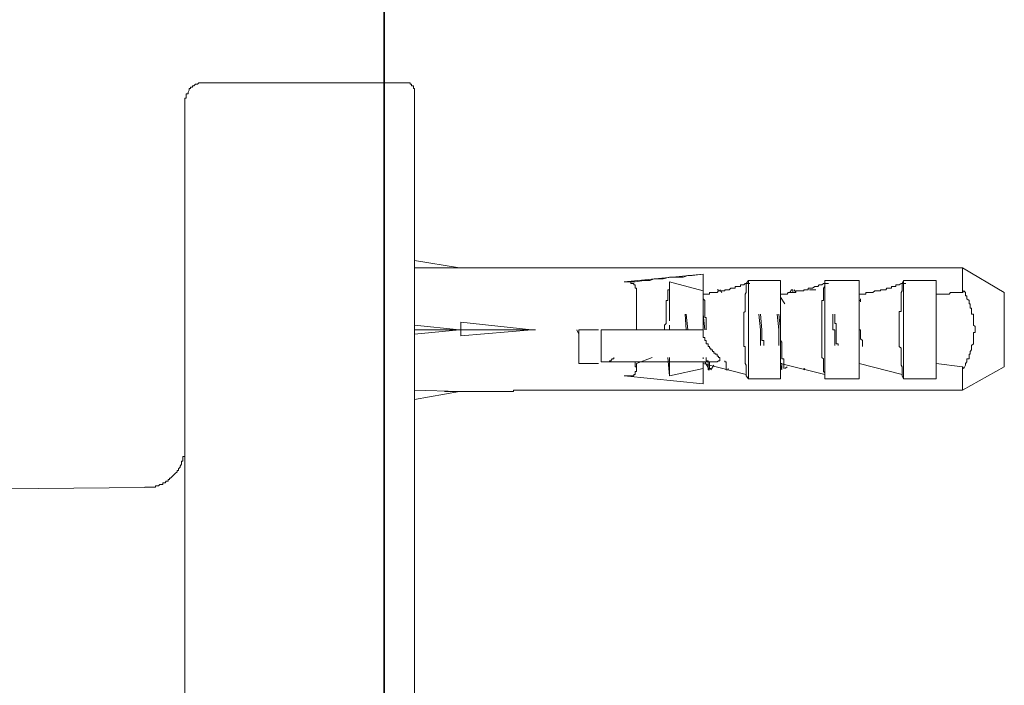
# Model space of a CAD drawing. Units: inches. Extents: x -317 to 1860, y -572 to 1030.
# Drawn here: x 1217 to 1271, y 617 to 653 of the extents above; entities that cross this region are included whole.
import ezdxf

# ---------------------------------------------------------------- set-up
doc = ezdxf.new("R2010")
doc.units = ezdxf.units.IN
doc.header["$MEASUREMENT"] = 0
doc.layers.add('图层 1', color=7, linetype='Continuous')

msp = doc.modelspace()

# ---------------------------------------------------------------- linework, layer by layer
at = {"layer": '图层 1', "color": 7, "lineweight": 35}
msp.add_lwpolyline([(1237.042, -390.562), (1237.042, 868.397)], dxfattribs=at)
at = {"layer": '图层 1', "color": 7, "lineweight": 9}
for points in [[(1227.384, 649.567), (1227.276, 649.567), (1227.204, 649.567), (1227.131, 649.567), (1227.041, 649.567), (1226.969, 649.486), (1226.861, 649.486), (1226.788, 649.404), (1226.716, 649.404), (1226.716, 649.332), (1226.608, 649.332), (1226.608, 649.251), (1226.536, 649.251), (1226.536, 649.161), (1226.482, 649.061), (1226.482, 648.971), (1226.373, 648.971), (1226.373, 648.908), (1226.373, 648.818), (1226.373, 648.736), (1226.301, 648.736), (1226.301, 648.655), (1226.301, 648.565), (1226.301, 648.493)], [(1238.143, 649.567), (1227.384, 649.567)], [(1238.685, 649.061), (1238.685, 649.161), (1238.685, 649.251), (1238.631, 649.251), (1238.631, 649.332), (1238.631, 649.404), (1238.522, 649.404), (1238.522, 649.486), (1238.45, 649.486), (1238.45, 649.567), (1238.378, 649.567), (1238.27, 649.567), (1238.216, 649.567), (1238.143, 649.567)], [(1238.685, 616.333), (1238.685, 617.073), (1238.685, 618.58), (1238.685, 620.069), (1238.685, 620.837), (1238.685, 621.559), (1238.685, 622.317), (1238.685, 623.075), (1238.685, 623.824), (1238.685, 624.483), (1238.685, 625.241), (1238.685, 625.991), (1238.685, 626.749), (1238.685, 627.065), (1238.685, 627.399), (1238.685, 627.823), (1238.685, 628.166), (1238.685, 628.491), (1238.685, 628.825), (1238.685, 629.24), (1238.685, 629.583), (1238.685, 629.899), (1238.685, 630.242), (1238.685, 630.558), (1238.685, 630.919), (1238.685, 631.235), (1238.685, 631.569), (1238.685, 631.993), (1238.685, 632.318), (1238.685, 632.652), (1238.685, 632.905), (1238.685, 633.248), (1238.685, 633.582), (1238.685, 633.906), (1238.685, 634.231), (1238.685, 634.556), (1238.685, 634.917), (1238.685, 635.251), (1238.685, 635.486), (1238.685, 635.829), (1238.685, 636.154), (1238.685, 636.416), (1238.685, 636.723), (1238.685, 637.075), (1238.685, 637.318), (1238.685, 637.643), (1238.685, 637.905), (1238.685, 638.239), (1238.685, 638.483), (1238.685, 638.726), (1238.685, 639.069), (1238.685, 639.322), (1238.685, 639.575), (1238.685, 639.909), (1238.685, 640.153), (1238.685, 640.396), (1238.685, 640.658), (1238.685, 640.911), (1238.685, 641.145), (1238.685, 641.407), (1238.685, 641.651), (1238.685, 641.904), (1238.685, 642.138), (1238.685, 642.4), (1238.685, 642.572), (1238.685, 642.815), (1238.685, 643.086), (1238.685, 643.321), (1238.685, 643.483), (1238.685, 643.745), (1238.685, 643.907), (1238.685, 644.16), (1238.685, 644.323), (1238.685, 644.476), (1238.685, 644.738), (1238.685, 644.891), (1238.685, 645.081), (1238.685, 645.334), (1238.685, 645.478), (1238.685, 645.659), (1238.685, 645.83), (1238.685, 645.983), (1238.685, 646.137), (1238.685, 646.308), (1238.685, 646.408), (1238.685, 646.561), (1238.685, 646.724), (1238.685, 646.904), (1238.685, 647.003), (1238.685, 647.157), (1238.685, 647.238), (1238.685, 647.401), (1238.685, 647.491), (1238.685, 647.653), (1238.685, 647.725), (1238.685, 647.897), (1238.685, 647.996), (1238.685, 648.078), (1238.685, 648.168), (1238.685, 648.231), (1238.685, 648.321), (1238.685, 648.402), (1238.685, 648.493), (1238.685, 648.565), (1238.685, 648.655), (1238.685, 648.736), (1238.685, 648.818), (1238.685, 648.908), (1238.685, 648.971), (1238.685, 649.061)], [(1226.301, 648.493), (1226.301, 648.402), (1226.301, 648.321), (1226.301, 648.231), (1226.301, 648.168), (1226.301, 648.078), (1226.301, 647.996), (1226.301, 647.897), (1226.301, 647.807), (1226.301, 647.653), (1226.301, 647.572), (1226.301, 647.491), (1226.301, 647.401), (1226.301, 647.31), (1226.301, 647.238), (1226.301, 647.067), (1226.301, 647.003), (1226.301, 646.904), (1226.301, 646.724), (1226.301, 646.642), (1226.301, 646.489), (1226.301, 646.408), (1226.301, 646.245), (1226.301, 646.056), (1226.301, 645.902), (1226.301, 645.83), (1226.301, 645.659), (1226.301, 645.478), (1226.301, 645.334), (1226.301, 645.144), (1226.301, 644.991), (1226.301, 644.819), (1226.301, 644.648), (1226.301, 644.404), (1226.301, 644.223), (1226.301, 644.07), (1226.301, 643.907), (1226.301, 643.655), (1226.301, 643.483), (1226.301, 643.239), (1226.301, 643.086), (1226.301, 642.815), (1226.301, 642.644), (1226.301, 642.4), (1226.301, 642.138), (1226.301, 641.904), (1226.301, 641.741), (1226.301, 641.479), (1226.301, 641.227), (1226.301, 640.974), (1226.301, 640.739), (1226.301, 640.477), (1226.301, 640.225), (1226.301, 639.981), (1226.301, 639.737), (1226.301, 639.494), (1226.301, 639.232), (1226.301, 638.898), (1226.301, 638.663), (1226.301, 638.392), (1226.301, 638.158), (1226.301, 637.815), (1226.301, 637.58), (1226.301, 637.228), (1226.301, 636.993), (1226.301, 636.723), (1226.301, 636.416), (1226.301, 636.082), (1226.301, 635.829), (1226.301, 635.486), (1226.301, 635.251), (1226.301, 634.917), (1226.301, 634.556), (1226.301, 634.231), (1226.301, 633.988), (1226.301, 633.645), (1226.301, 633.32), (1226.301, 632.986), (1226.301, 632.652), (1226.301, 632.408), (1226.301, 632.083), (1226.301, 631.74), (1226.301, 631.415), (1226.301, 631.072), (1226.301, 630.747), (1226.301, 630.404), (1226.301, 630.07), (1226.301, 629.646), (1226.301, 629.321), (1226.301, 628.996), (1226.301, 628.653), (1226.301, 628.337), (1226.301, 627.985), (1226.301, 627.66), (1226.301, 627.236), (1226.301, 626.92), (1226.301, 626.559), (1226.301, 625.837), (1226.301, 625.151), (1226.301, 624.393), (1226.301, 623.653), (1226.301, 622.994), (1226.301, 622.245), (1226.301, 621.496), (1226.301, 620.746), (1226.301, 620.069), (1226.301, 618.58), (1226.301, 617.073), (1226.301, 616.414)], [(1238.685, 639.981), (1241.122, 639.575)], [(1241.122, 639.575), (1238.685, 639.575)], [(1243.938, 639.575), (1240.31, 639.575)], [(1244.371, 639.575), (1244.263, 639.575), (1244.209, 639.575), (1244.119, 639.575), (1244.028, 639.575), (1243.938, 639.575)], [(1243.938, 639.575), (1244.028, 639.575), (1244.119, 639.575), (1244.209, 639.575), (1244.263, 639.575), (1244.371, 639.575)], [(1268.255, 639.575), (1244.371, 639.575)], [(1250.004, 638.826), (1250.599, 638.826), (1251.087, 638.898), (1251.376, 638.898), (1251.61, 638.979), (1251.863, 638.979), (1252.098, 638.979), (1252.441, 639.069), (1252.693, 639.069), (1252.946, 639.069), (1253.181, 639.069), (1253.434, 639.16), (1253.668, 639.16), (1254.264, 639.232)], [(1254.264, 639.232), (1250.004, 638.826)], [(1254.264, 638.158), (1254.264, 638.239), (1254.264, 638.329), (1254.264, 638.392), (1254.264, 638.483), (1254.264, 638.573), (1254.264, 638.663), (1254.264, 638.726), (1254.264, 638.826), (1254.264, 638.898), (1254.264, 638.979), (1254.264, 639.069), (1254.264, 639.16), (1254.264, 639.232)], [(1268.255, 638.239), (1268.255, 639.575)], [(1270.511, 638.239), (1268.255, 639.575)], [(1250.672, 636.226), (1250.672, 636.316), (1250.672, 636.479), (1250.672, 636.569), (1250.672, 636.65), (1250.672, 636.723), (1250.672, 636.831), (1250.672, 636.903), (1250.672, 636.993), (1250.672, 637.075), (1250.672, 637.165), (1250.672, 637.228), (1250.672, 637.318), (1250.672, 637.409), (1250.672, 637.499), (1250.672, 637.58), (1250.672, 637.643), (1250.672, 637.752), (1250.672, 637.815), (1250.672, 637.905), (1250.672, 638.004), (1250.672, 638.077), (1250.672, 638.158), (1250.672, 638.239), (1250.672, 638.329), (1250.672, 638.392), (1250.672, 638.483), (1250.599, 638.483), (1250.599, 638.573), (1250.599, 638.663), (1250.527, 638.663), (1250.527, 638.726), (1250.437, 638.726), (1250.365, 638.726), (1250.365, 638.826), (1250.293, 638.826), (1250.184, 638.826), (1250.112, 638.826), (1250.004, 638.826)], [(1252.441, 638.826), (1252.441, 638.726), (1252.441, 638.663), (1252.441, 638.573), (1252.441, 638.483), (1252.441, 638.392), (1252.35, 638.392), (1252.35, 638.329), (1252.35, 638.239), (1252.35, 638.158), (1252.35, 638.077), (1252.35, 638.004), (1252.35, 637.905), (1252.35, 637.815), (1252.26, 637.815), (1252.26, 637.752), (1252.26, 637.643), (1252.26, 637.58), (1252.26, 637.499), (1252.26, 637.409), (1252.26, 637.318), (1252.26, 637.228), (1252.26, 637.165), (1252.26, 637.075), (1252.26, 636.993), (1252.26, 636.903), (1252.26, 636.831), (1252.26, 636.723), (1252.26, 636.65), (1252.26, 636.569), (1252.17, 636.479), (1252.17, 636.416), (1252.17, 636.316), (1252.17, 636.226)], [(1254.264, 638.329), (1252.441, 638.826)], [(1252.441, 638.826), (1252.441, 636.723)], [(1254.264, 638.158), (1254.354, 638.158), (1254.427, 638.158), (1254.535, 638.158), (1254.607, 638.158), (1254.607, 638.239), (1254.679, 638.239), (1254.77, 638.239), (1254.842, 638.239), (1254.914, 638.239), (1255.022, 638.239), (1255.094, 638.329), (1255.167, 638.329), (1255.275, 638.329), (1255.329, 638.329), (1255.437, 638.329), (1255.437, 638.392), (1255.51, 638.392), (1255.618, 638.392), (1255.672, 638.392), (1255.762, 638.483), (1255.853, 638.483), (1255.925, 638.483), (1255.997, 638.483), (1255.997, 638.573), (1256.105, 638.573), (1256.178, 638.573), (1256.268, 638.573), (1256.268, 638.663), (1256.34, 638.663), (1256.448, 638.663), (1256.521, 638.726), (1256.575, 638.726)], [(1256.575, 638.726), (1256.575, 638.573), (1256.575, 638.483), (1256.575, 638.392), (1256.575, 638.329), (1256.575, 638.239), (1256.521, 638.158), (1256.521, 638.077), (1256.521, 638.004), (1256.521, 637.905), (1256.521, 637.815), (1256.521, 637.752), (1256.521, 637.643), (1256.521, 637.58), (1256.521, 637.499), (1256.521, 637.409), (1256.521, 637.318), (1256.521, 637.228), (1256.448, 637.165), (1256.448, 637.075), (1256.448, 636.993), (1256.448, 636.903), (1256.448, 636.831), (1256.448, 636.723), (1256.448, 636.65), (1256.448, 636.569), (1256.448, 636.479), (1256.448, 636.416), (1256.448, 636.316), (1256.448, 636.226), (1256.448, 636.154), (1256.448, 636.082), (1256.448, 636.001), (1256.448, 635.91), (1256.448, 635.829), (1256.448, 635.748), (1256.448, 635.667), (1256.448, 635.567), (1256.448, 635.486), (1256.448, 635.396), (1256.448, 635.333), (1256.521, 635.333), (1256.521, 635.251), (1256.521, 635.152), (1256.521, 635.071), (1256.521, 634.981), (1256.521, 634.917), (1256.521, 634.809), (1256.521, 634.746), (1256.521, 634.665), (1256.521, 634.556), (1256.521, 634.502), (1256.521, 634.412), (1256.575, 634.322), (1256.575, 634.231), (1256.575, 634.15), (1256.575, 634.069), (1256.575, 633.988), (1256.575, 633.906), (1256.575, 633.753)], [(1256.575, 638.726), (1256.701, 638.898)], [(1256.575, 638.726), (1256.773, 638.726)], [(1258.434, 638.898), (1256.701, 638.898)], [(1256.701, 638.898), (1256.701, 633.582)], [(1258.434, 638.158), (1258.434, 638.898)], [(1258.434, 638.158), (1258.506, 638.158), (1258.615, 638.158), (1258.669, 638.158), (1258.795, 638.158), (1258.849, 638.239), (1258.94, 638.239), (1259.03, 638.239), (1259.102, 638.239), (1259.174, 638.239), (1259.265, 638.239), (1259.265, 638.329), (1259.337, 638.329), (1259.409, 638.329), (1259.517, 638.329), (1259.589, 638.329), (1259.698, 638.329), (1259.698, 638.392), (1259.752, 638.392), (1259.824, 638.392), (1259.932, 638.392), (1259.932, 638.483), (1260.005, 638.483), (1260.113, 638.483), (1260.167, 638.483), (1260.294, 638.573), (1260.348, 638.573), (1260.456, 638.573), (1260.528, 638.663), (1260.6, 638.663), (1260.673, 638.663), (1260.763, 638.726), (1260.835, 638.726)], [(1260.835, 638.726), (1260.835, 638.573), (1260.763, 638.483), (1260.763, 638.392), (1260.763, 638.329), (1260.763, 638.239), (1260.763, 638.158), (1260.763, 638.077), (1260.763, 638.004), (1260.763, 637.905), (1260.763, 637.815), (1260.673, 637.815), (1260.673, 637.752), (1260.673, 637.643), (1260.673, 637.58), (1260.673, 637.499), (1260.673, 637.409), (1260.673, 637.318), (1260.673, 637.228), (1260.673, 637.165), (1260.673, 637.075), (1260.673, 636.993), (1260.673, 636.903), (1260.673, 636.831), (1260.673, 636.723), (1260.673, 636.65), (1260.673, 636.569), (1260.673, 636.479), (1260.673, 636.416), (1260.673, 636.316), (1260.673, 636.226), (1260.673, 636.154), (1260.673, 636.082), (1260.673, 636.001), (1260.673, 635.91), (1260.673, 635.829), (1260.673, 635.748), (1260.673, 635.667), (1260.673, 635.567), (1260.673, 635.486), (1260.673, 635.396), (1260.673, 635.333), (1260.673, 635.251), (1260.673, 635.152), (1260.673, 635.071), (1260.673, 634.981), (1260.673, 634.917), (1260.673, 634.809), (1260.673, 634.746), (1260.763, 634.665), (1260.763, 634.556), (1260.763, 634.502), (1260.763, 634.412), (1260.763, 634.322), (1260.763, 634.231), (1260.763, 634.15), (1260.763, 634.069), (1260.763, 633.988), (1260.835, 633.906), (1260.835, 633.753)], [(1262.676, 638.898), (1260.835, 638.898)], [(1260.835, 638.726), (1260.835, 638.898)], [(1260.835, 638.898), (1260.835, 633.582)], [(1260.835, 638.726), (1261.016, 638.726)], [(1262.676, 638.158), (1262.676, 638.898)], [(1262.676, 638.158), (1262.749, 638.158), (1262.857, 638.158), (1262.929, 638.158), (1263.037, 638.158), (1263.037, 638.239), (1263.11, 638.239), (1263.164, 638.239), (1263.272, 638.239), (1263.344, 638.239), (1263.417, 638.239), (1263.525, 638.329), (1263.579, 638.329), (1263.651, 638.329), (1263.76, 638.329), (1263.832, 638.329), (1263.832, 638.392), (1263.94, 638.392), (1264.012, 638.392), (1264.121, 638.392), (1264.175, 638.483), (1264.247, 638.483), (1264.355, 638.483), (1264.427, 638.483), (1264.427, 638.573), (1264.5, 638.573), (1264.608, 638.573), (1264.662, 638.573), (1264.662, 638.663), (1264.77, 638.663), (1264.843, 638.663), (1264.951, 638.726), (1265.005, 638.726)], [(1265.005, 638.726), (1265.005, 638.573), (1265.005, 638.483), (1265.005, 638.392), (1265.005, 638.329), (1264.951, 638.239), (1264.951, 638.158), (1264.951, 638.077), (1264.951, 638.004), (1264.951, 637.905), (1264.951, 637.815), (1264.951, 637.752), (1264.951, 637.643), (1264.951, 637.58), (1264.951, 637.499), (1264.951, 637.409), (1264.951, 637.318), (1264.951, 637.228), (1264.843, 637.228), (1264.843, 637.165), (1264.843, 637.075), (1264.843, 636.993), (1264.843, 636.903), (1264.843, 636.831), (1264.843, 636.723), (1264.843, 636.65), (1264.843, 636.569), (1264.843, 636.479), (1264.843, 636.416), (1264.843, 636.316), (1264.843, 636.226), (1264.843, 636.154), (1264.843, 636.082), (1264.843, 636.001), (1264.843, 635.91), (1264.843, 635.829), (1264.843, 635.748), (1264.843, 635.667), (1264.843, 635.567), (1264.843, 635.486), (1264.843, 635.396), (1264.843, 635.333), (1264.951, 635.251), (1264.951, 635.152), (1264.951, 635.071), (1264.951, 634.981), (1264.951, 634.917), (1264.951, 634.809), (1264.951, 634.746), (1264.951, 634.665), (1264.951, 634.556), (1264.951, 634.502), (1264.951, 634.412), (1264.951, 634.322), (1265.005, 634.231), (1265.005, 634.15), (1265.005, 634.069), (1265.005, 633.988), (1265.005, 633.906), (1265.005, 633.753)], [(1265.005, 638.726), (1265.077, 638.898)], [(1265.005, 638.726), (1265.204, 638.726)], [(1266.828, 638.898), (1265.077, 638.898)], [(1265.077, 638.898), (1265.077, 633.582)], [(1266.828, 638.158), (1266.828, 638.898)], [(1254.427, 636.226), (1254.427, 636.316), (1254.427, 636.416), (1254.427, 636.479), (1254.427, 636.569), (1254.427, 636.65), (1254.427, 636.723), (1254.427, 636.831), (1254.427, 636.903), (1254.354, 636.903), (1254.354, 636.993), (1254.354, 637.075), (1254.354, 637.165), (1254.354, 637.228), (1254.354, 637.318), (1254.354, 637.409), (1254.354, 637.499), (1254.354, 637.58), (1254.354, 637.643), (1254.354, 637.752), (1254.354, 637.815), (1254.264, 637.905), (1254.264, 638.004), (1254.264, 638.077), (1254.264, 638.158), (1254.264, 638.239)], [(1254.264, 636.226), (1254.264, 636.416), (1254.264, 636.479), (1254.264, 636.569), (1254.264, 636.65), (1254.264, 636.723), (1254.264, 636.831), (1254.264, 636.903), (1254.264, 636.993), (1254.264, 637.075), (1254.264, 637.165), (1254.264, 637.228), (1254.264, 637.318), (1254.264, 637.409), (1254.264, 637.499), (1254.264, 637.58), (1254.264, 637.643), (1254.264, 637.752), (1254.264, 637.815), (1254.264, 637.905), (1254.264, 638.004), (1254.264, 638.158)], [(1254.354, 638.158), (1254.535, 638.158)], [(1255.022, 638.392), (1255.094, 638.392)], [(1255.275, 638.239), (1255.167, 638.392)], [(1258.434, 634.412), (1258.434, 634.502), (1258.434, 634.556), (1258.434, 634.665), (1258.434, 634.746), (1258.434, 634.809), (1258.434, 634.917), (1258.434, 634.981), (1258.434, 635.071), (1258.434, 635.152), (1258.434, 635.251), (1258.434, 635.333), (1258.434, 635.396), (1258.434, 635.486), (1258.434, 635.567), (1258.434, 635.667), (1258.434, 635.748), (1258.434, 635.829), (1258.434, 635.91), (1258.434, 636.001), (1258.434, 636.154), (1258.434, 636.226), (1258.434, 636.416), (1258.434, 636.479), (1258.434, 636.569), (1258.434, 636.65), (1258.434, 636.723), (1258.434, 636.831), (1258.434, 636.903), (1258.434, 636.993), (1258.434, 637.075), (1258.434, 637.165), (1258.434, 637.228), (1258.434, 637.318), (1258.434, 637.409), (1258.434, 637.499), (1258.434, 637.58), (1258.434, 637.643), (1258.434, 637.752), (1258.434, 637.815), (1258.434, 637.905), (1258.434, 638.004), (1258.434, 638.158)], [(1259.03, 638.392), (1258.94, 638.239)], [(1259.03, 638.392), (1259.102, 638.392), (1259.102, 638.329), (1259.102, 638.239)], [(1259.265, 638.239), (1259.174, 638.392)], [(1260.005, 638.392), (1260.113, 638.392)], [(1260.167, 638.392), (1260.113, 638.392)], [(1260.167, 638.392), (1260.348, 638.392)], [(1262.676, 634.412), (1262.676, 634.502), (1262.676, 634.556), (1262.676, 634.665), (1262.676, 634.746), (1262.676, 634.809), (1262.676, 634.917), (1262.676, 634.981), (1262.676, 635.071), (1262.676, 635.152), (1262.676, 635.251), (1262.676, 635.333), (1262.676, 635.396), (1262.676, 635.486), (1262.676, 635.567), (1262.676, 635.667), (1262.676, 635.748), (1262.676, 635.829), (1262.676, 635.91), (1262.676, 636.001), (1262.676, 636.154), (1262.676, 636.226), (1262.676, 636.416), (1262.676, 636.479), (1262.676, 636.569), (1262.676, 636.65), (1262.676, 636.723), (1262.676, 636.831), (1262.676, 636.903), (1262.676, 636.993), (1262.676, 637.075), (1262.676, 637.165), (1262.676, 637.228), (1262.676, 637.318), (1262.676, 637.409), (1262.676, 637.499), (1262.676, 637.58), (1262.676, 637.643), (1262.676, 637.752), (1262.676, 637.815), (1262.676, 637.905), (1262.676, 638.004), (1262.676, 638.158)], [(1266.828, 638.158), (1266.937, 638.158), (1267.009, 638.158), (1267.099, 638.158), (1267.171, 638.158), (1267.28, 638.158), (1267.352, 638.158), (1267.424, 638.158), (1267.532, 638.158), (1267.605, 638.239), (1267.659, 638.239), (1267.767, 638.239), (1267.839, 638.239), (1267.948, 638.239), (1268.02, 638.239), (1268.074, 638.239), (1268.182, 638.239), (1268.255, 638.239)], [(1266.828, 634.412), (1266.828, 634.502), (1266.828, 634.556), (1266.828, 634.665), (1266.828, 634.746), (1266.828, 634.809), (1266.828, 634.917), (1266.828, 634.981), (1266.828, 635.071), (1266.828, 635.152), (1266.828, 635.251), (1266.828, 635.333), (1266.828, 635.396), (1266.828, 635.486), (1266.828, 635.567), (1266.828, 635.667), (1266.828, 635.748), (1266.828, 635.829), (1266.828, 635.91), (1266.828, 636.001), (1266.828, 636.154), (1266.828, 636.226), (1266.828, 636.416), (1266.828, 636.479), (1266.828, 636.569), (1266.828, 636.65), (1266.828, 636.723), (1266.828, 636.831), (1266.828, 636.903), (1266.828, 636.993), (1266.828, 637.075), (1266.828, 637.165), (1266.828, 637.228), (1266.828, 637.318), (1266.828, 637.409), (1266.828, 637.499), (1266.828, 637.58), (1266.828, 637.643), (1266.828, 637.752), (1266.828, 637.815), (1266.828, 637.905), (1266.828, 638.004), (1266.828, 638.158)], [(1268.255, 638.239), (1268.327, 638.329)], [(1268.327, 638.329), (1268.417, 638.239), (1268.417, 638.158), (1268.417, 638.077), (1268.489, 638.077), (1268.489, 638.004), (1268.489, 637.905), (1268.616, 637.815), (1268.616, 637.752), (1268.616, 637.643), (1268.67, 637.643), (1268.67, 637.58), (1268.67, 637.499), (1268.67, 637.409), (1268.742, 637.409), (1268.742, 637.318), (1268.742, 637.228), (1268.742, 637.165), (1268.742, 637.075), (1268.85, 637.075), (1268.85, 636.993), (1268.85, 636.903), (1268.85, 636.831), (1268.85, 636.723), (1268.85, 636.65), (1268.85, 636.569), (1268.85, 636.479), (1268.941, 636.416), (1268.941, 636.316), (1268.941, 636.226), (1268.941, 636.154), (1268.941, 636.082), (1268.85, 636.082), (1268.85, 636.001), (1268.85, 635.91), (1268.85, 635.829), (1268.85, 635.748), (1268.85, 635.667), (1268.85, 635.567), (1268.85, 635.486), (1268.742, 635.396), (1268.742, 635.333), (1268.742, 635.251), (1268.742, 635.152), (1268.67, 635.071), (1268.67, 634.981), (1268.67, 634.917), (1268.616, 634.917), (1268.616, 634.809), (1268.616, 634.746), (1268.616, 634.665), (1268.489, 634.665), (1268.489, 634.556), (1268.489, 634.502), (1268.417, 634.412), (1268.417, 634.322), (1268.327, 634.15)], [(1270.511, 634.231), (1270.511, 634.322), (1270.511, 634.412), (1270.511, 634.502), (1270.511, 634.556), (1270.511, 634.665), (1270.511, 634.746), (1270.511, 634.809), (1270.511, 634.917), (1270.511, 634.981), (1270.511, 635.071), (1270.511, 635.152), (1270.511, 635.251), (1270.511, 635.333), (1270.511, 635.396), (1270.511, 635.486), (1270.511, 635.567), (1270.511, 635.667), (1270.511, 635.748), (1270.511, 635.829), (1270.511, 635.91), (1270.511, 636.001), (1270.511, 636.082), (1270.511, 636.154), (1270.511, 636.226), (1270.511, 636.316), (1270.511, 636.416), (1270.511, 636.479), (1270.511, 636.569), (1270.511, 636.65), (1270.511, 636.723), (1270.511, 636.831), (1270.511, 636.903), (1270.511, 636.993), (1270.511, 637.075), (1270.511, 637.165), (1270.511, 637.228), (1270.511, 637.318), (1270.511, 637.409), (1270.511, 637.499), (1270.511, 637.58), (1270.511, 637.643), (1270.511, 637.752), (1270.511, 637.815), (1270.511, 637.905), (1270.511, 638.004), (1270.511, 638.077), (1270.511, 638.158), (1270.511, 638.239)], [(1258.669, 637.643), (1258.434, 638.004)], [(1253.289, 637.075), (1253.343, 636.226)], [(1253.434, 636.226), (1253.343, 637.075)], [(1254.264, 637.075), (1254.354, 636.226)], [(1257.261, 637.075), (1257.351, 636.226)], [(1257.423, 636.226), (1257.351, 637.075)], [(1258.254, 637.075), (1258.344, 636.226)], [(1258.434, 636.226), (1258.344, 637.075)], [(1261.25, 637.075), (1261.25, 636.993), (1261.25, 636.903), (1261.25, 636.831), (1261.25, 636.723), (1261.25, 636.65), (1261.25, 636.569), (1261.25, 636.479), (1261.25, 636.416), (1261.25, 636.316), (1261.25, 636.226), (1261.359, 636.226), (1261.359, 636.154), (1261.359, 636.082), (1261.359, 636.001), (1261.359, 635.91), (1261.359, 635.829), (1261.359, 635.748), (1261.359, 635.667), (1261.359, 635.567), (1261.359, 635.486), (1261.359, 635.396)], [(1261.539, 635.396), (1261.539, 635.486), (1261.431, 635.486), (1261.431, 635.567), (1261.431, 635.667), (1261.431, 635.748), (1261.431, 635.829), (1261.431, 635.91), (1261.431, 636.001), (1261.431, 636.082), (1261.431, 636.154), (1261.431, 636.226), (1261.431, 636.316), (1261.431, 636.416), (1261.431, 636.479), (1261.431, 636.569), (1261.359, 636.569), (1261.359, 636.65), (1261.359, 636.723), (1261.359, 636.831), (1261.359, 636.903), (1261.359, 636.993), (1261.359, 637.075)], [(1238.685, 636.479), (1241.122, 636.226)], [(1241.194, 636.65), (1245.021, 636.226)], [(1241.194, 636.226), (1241.194, 636.65)], [(1252.441, 636.226), (1252.441, 636.479)], [(1262.676, 636.226), (1262.676, 636.316), (1262.676, 636.416), (1262.676, 636.479), (1262.676, 636.569), (1262.676, 636.65), (1262.676, 636.723)], [(1241.122, 636.226), (1238.685, 636.001)], [(1241.194, 636.226), (1238.685, 636.226)], [(1241.122, 636.226), (1241.194, 636.226)], [(1241.194, 636.226), (1241.122, 636.226)], [(1245.021, 636.226), (1241.194, 636.226)], [(1245.021, 636.226), (1241.194, 635.91)], [(1241.194, 635.91), (1241.194, 636.226)], [(1245.021, 636.226), (1245.22, 636.226)], [(1245.021, 636.226), (1245.22, 636.226)], [(1247.549, 636.001), (1247.44, 636.226)], [(1247.549, 636.226), (1248.614, 636.226)], [(1247.549, 634.412), (1247.549, 634.502), (1247.549, 634.556), (1247.549, 634.665), (1247.549, 634.746), (1247.549, 634.809), (1247.549, 634.917), (1247.549, 634.981), (1247.549, 635.071), (1247.549, 635.152), (1247.549, 635.251), (1247.549, 635.333), (1247.549, 635.396), (1247.549, 635.486), (1247.549, 635.567), (1247.549, 635.667), (1247.549, 635.748), (1247.549, 635.829), (1247.549, 635.91), (1247.549, 636.001), (1247.549, 636.082), (1247.549, 636.154), (1247.549, 636.226)], [(1248.758, 636.226), (1248.758, 634.502)], [(1249.444, 636.226), (1249.354, 636.226), (1249.282, 636.226), (1249.209, 636.226), (1249.119, 636.226), (1249.029, 636.226), (1248.939, 636.226), (1248.848, 636.226), (1248.758, 636.226)], [(1249.444, 636.226), (1254.264, 636.226)], [(1255.167, 634.746), (1255.094, 634.746), (1255.094, 634.809), (1255.022, 634.809), (1255.022, 634.917), (1254.914, 634.917), (1254.914, 634.981), (1254.842, 634.981), (1254.842, 635.071), (1254.77, 635.071), (1254.77, 635.152), (1254.679, 635.152), (1254.679, 635.251), (1254.607, 635.251), (1254.607, 635.333), (1254.535, 635.333), (1254.535, 635.396), (1254.535, 635.486), (1254.427, 635.486), (1254.427, 635.567), (1254.427, 635.667), (1254.354, 635.667), (1254.354, 635.748), (1254.354, 635.829), (1254.264, 635.829), (1254.264, 635.91), (1254.264, 636.001), (1254.264, 636.082), (1254.264, 636.154), (1254.264, 636.226)], [(1257.351, 636.226), (1257.351, 636.154), (1257.351, 636.082), (1257.351, 636.001), (1257.351, 635.91), (1257.351, 635.829), (1257.351, 635.748), (1257.351, 635.667), (1257.351, 635.567), (1257.351, 635.486), (1257.351, 635.396)], [(1257.532, 635.396), (1257.532, 635.486), (1257.532, 635.567), (1257.532, 635.667), (1257.423, 635.667), (1257.423, 635.748), (1257.423, 635.829), (1257.423, 635.91), (1257.423, 636.001), (1257.423, 636.082), (1257.423, 636.154), (1257.423, 636.226)], [(1258.344, 636.226), (1258.344, 636.154), (1258.344, 636.082), (1258.344, 636.001), (1258.344, 635.91), (1258.344, 635.829), (1258.344, 635.748), (1258.344, 635.667), (1258.344, 635.567), (1258.344, 635.486), (1258.344, 635.396)], [(1258.615, 634.15), (1258.615, 634.231), (1258.615, 634.322), (1258.615, 634.412), (1258.615, 634.502), (1258.615, 634.556), (1258.615, 634.665), (1258.506, 634.665), (1258.506, 634.746), (1258.506, 634.809), (1258.506, 634.917), (1258.506, 634.981), (1258.506, 635.071), (1258.506, 635.152), (1258.506, 635.251), (1258.506, 635.333), (1258.506, 635.396), (1258.506, 635.486), (1258.506, 635.567), (1258.434, 635.667), (1258.434, 635.748), (1258.434, 635.829), (1258.434, 635.91), (1258.434, 636.001), (1258.434, 636.082), (1258.434, 636.154), (1258.434, 636.226)], [(1262.857, 635.333), (1262.857, 635.396), (1262.857, 635.486), (1262.857, 635.567), (1262.857, 635.667), (1262.749, 635.748), (1262.749, 635.829), (1262.749, 635.91), (1262.749, 636.001), (1262.749, 636.082), (1262.749, 636.154), (1262.749, 636.226), (1262.676, 636.226)], [(1247.549, 634.412), (1247.549, 634.665)], [(1248.614, 634.412), (1247.549, 634.412)], [(1248.758, 634.502), (1248.848, 634.502), (1248.939, 634.502), (1249.029, 634.502)], [(1249.444, 634.746), (1249.444, 634.665), (1249.354, 634.665), (1249.282, 634.556), (1249.209, 634.556), (1249.209, 634.502), (1249.119, 634.502), (1249.029, 634.502)], [(1249.029, 634.502), (1249.354, 634.502), (1249.534, 634.502), (1249.697, 634.502), (1249.841, 634.502), (1249.931, 634.502), (1250.004, 634.502), (1250.112, 634.502), (1250.184, 634.502), (1250.293, 634.502), (1250.365, 634.502), (1250.437, 634.502), (1250.527, 634.502), (1250.599, 634.502), (1250.672, 634.502), (1250.78, 634.502), (1250.852, 634.502), (1250.924, 634.502), (1251.015, 634.502), (1251.087, 634.502), (1251.195, 634.502), (1251.267, 634.502), (1251.376, 634.502), (1251.43, 634.502), (1251.502, 634.502), (1251.61, 634.502), (1251.665, 634.502), (1251.791, 634.502), (1251.863, 634.502), (1251.935, 634.502), (1252.026, 634.502), (1252.098, 634.502), (1252.17, 634.502), (1252.26, 634.502), (1252.441, 634.502), (1252.513, 634.502), (1252.585, 634.502), (1252.693, 634.502), (1252.748, 634.502), (1252.856, 634.502), (1252.946, 634.502), (1253.036, 634.502), (1253.109, 634.502), (1253.181, 634.502), (1253.343, 634.502), (1253.434, 634.502), (1253.524, 634.502), (1253.596, 634.502), (1253.668, 634.502), (1253.885, 634.502), (1254.12, 634.502), (1254.264, 634.502), (1254.607, 634.502)], [(1250.004, 633.753), (1250.112, 633.753), (1250.184, 633.753), (1250.293, 633.753), (1250.365, 633.753), (1250.437, 633.753), (1250.527, 633.753), (1250.527, 633.816), (1250.599, 633.816), (1250.599, 633.906), (1250.599, 633.988), (1250.672, 633.988), (1250.672, 634.069), (1250.672, 634.15), (1250.672, 634.231), (1250.672, 634.322), (1250.672, 634.412)], [(1250.672, 634.069), (1250.672, 634.15), (1250.672, 634.231), (1250.599, 634.231), (1250.599, 634.322), (1250.599, 634.412), (1250.599, 634.502)], [(1251.502, 634.746), (1250.672, 634.412)], [(1252.35, 634.746), (1252.441, 633.753)], [(1252.441, 634.746), (1252.441, 633.753)], [(1254.264, 634.665), (1254.264, 634.746)], [(1254.264, 634.412), (1254.264, 634.502)], [(1254.264, 633.32), (1254.264, 633.401), (1254.264, 633.491), (1254.264, 633.582), (1254.264, 633.645), (1254.264, 633.753), (1254.264, 633.816), (1254.264, 633.906), (1254.264, 633.988), (1254.264, 634.069), (1254.264, 634.15), (1254.264, 634.231), (1254.264, 634.322), (1254.264, 634.412)], [(1256.575, 633.816), (1254.264, 634.412)], [(1254.354, 634.502), (1254.607, 634.069)], [(1254.427, 634.746), (1254.427, 634.665), (1254.427, 634.556), (1254.535, 634.556), (1254.535, 634.502), (1254.535, 634.412), (1254.535, 634.322), (1254.535, 634.231), (1254.535, 634.15), (1254.535, 634.069), (1254.607, 634.069)], [(1254.607, 634.502), (1254.679, 634.502), (1254.77, 634.502), (1254.842, 634.502), (1254.914, 634.502), (1255.022, 634.502), (1255.094, 634.556), (1255.167, 634.556), (1255.167, 634.665), (1255.167, 634.746)], [(1255.437, 634.556), (1255.437, 634.502), (1255.51, 634.502), (1255.51, 634.412), (1255.51, 634.322), (1255.51, 634.231), (1255.51, 634.15), (1255.51, 634.069), (1255.618, 634.069), (1255.618, 634.15)], [(1258.434, 634.665), (1258.434, 634.556), (1258.434, 634.502), (1258.434, 634.412), (1258.506, 634.412), (1258.506, 634.322), (1258.506, 634.231), (1258.506, 634.15)], [(1258.434, 633.582), (1258.434, 634.412)], [(1260.835, 633.816), (1258.434, 634.412)], [(1262.676, 633.582), (1262.676, 634.412)], [(1265.005, 633.816), (1262.676, 634.412)], [(1266.828, 633.582), (1266.828, 634.412)], [(1268.255, 634.231), (1266.828, 634.412)], [(1252.441, 633.753), (1254.264, 634.15)], [(1254.679, 634.069), (1254.842, 634.322)], [(1256.575, 633.753), (1256.575, 633.816)], [(1258.434, 634.322), (1258.506, 634.069)], [(1258.669, 634.15), (1258.795, 634.231)], [(1259.698, 634.15), (1259.698, 634.069)], [(1259.698, 634.069), (1259.752, 634.15)], [(1260.835, 633.753), (1260.835, 633.816)], [(1265.005, 633.753), (1265.005, 633.816)], [(1268.255, 634.231), (1268.255, 632.986)], [(1268.327, 634.15), (1268.255, 634.231)], [(1268.255, 632.986), (1270.511, 634.231)], [(1254.264, 633.32), (1250.004, 633.753)], [(1250.004, 633.753), (1254.264, 633.32)], [(1256.701, 633.582), (1256.575, 633.753)], [(1256.701, 633.582), (1258.434, 633.582)], [(1260.835, 633.582), (1260.835, 633.753)], [(1260.835, 633.582), (1262.676, 633.582)], [(1265.077, 633.582), (1265.005, 633.753)], [(1265.077, 633.582), (1266.828, 633.582)], [(1238.685, 632.986), (1241.122, 632.905)], [(1241.122, 632.905), (1238.685, 632.48)], [(1240.31, 632.905), (1243.938, 632.905)], [(1244.371, 632.986), (1244.263, 632.986), (1244.209, 632.986), (1244.119, 632.986), (1244.028, 632.986), (1244.028, 632.905), (1243.938, 632.905)], [(1243.938, 632.905), (1244.028, 632.905), (1244.028, 632.986), (1244.119, 632.986), (1244.209, 632.986), (1244.263, 632.986), (1244.371, 632.986)], [(1244.371, 632.986), (1268.255, 632.986)], [(1224.135, 627.742), (1224.225, 627.742), (1224.279, 627.742), (1224.387, 627.742), (1224.46, 627.742), (1224.532, 627.742), (1224.64, 627.742), (1224.712, 627.742), (1224.712, 627.823), (1224.803, 627.823), (1224.875, 627.823), (1224.947, 627.895), (1225.037, 627.895), (1225.11, 627.895), (1225.11, 627.985), (1225.236, 627.985), (1225.29, 628.076), (1225.398, 628.076), (1225.398, 628.166), (1225.471, 628.166), (1225.471, 628.229), (1225.525, 628.229), (1225.633, 628.337), (1225.705, 628.41), (1225.778, 628.491), (1225.886, 628.581), (1225.886, 628.653), (1225.958, 628.653), (1225.958, 628.734), (1226.048, 628.825), (1226.048, 628.888), (1226.121, 628.996), (1226.121, 629.068), (1226.121, 629.15), (1226.193, 629.15), (1226.193, 629.24), (1226.193, 629.321), (1226.193, 629.393), (1226.301, 629.393), (1226.301, 629.475), (1226.301, 629.583), (1226.301, 629.646), (1226.301, 629.736), (1226.301, 629.818), (1226.301, 629.899)], [(1224.135, 627.733), (1187.651, 627.39)]]:
    msp.add_lwpolyline(points, dxfattribs=at)
for points, knots in [([(1262.676, 637.815), (1262.676, 637.815), (1262.749, 637.815), (1262.749, 637.815), (1262.749, 637.815), (1262.749, 637.905), (1262.749, 637.905), (1262.749, 637.905), (1262.749, 637.815), (1262.749, 637.815), (1262.749, 637.815), (1262.749, 637.752), (1262.749, 637.752)], [0, 0, 0, 0, 1, 1, 1, 2, 2, 2, 3, 3, 3, 4, 4, 4, 4]), ([(1254.679, 634.15), (1254.679, 634.15), (1254.679, 634.069), (1254.679, 634.069), (1254.679, 634.069), (1254.679, 634.15), (1254.679, 634.15), (1254.679, 634.15), (1254.607, 634.15), (1254.607, 634.15), (1254.607, 634.15), (1254.607, 634.231), (1254.607, 634.231), (1254.607, 634.231), (1254.607, 634.322), (1254.607, 634.322), (1254.607, 634.322), (1254.607, 634.412), (1254.607, 634.412), (1254.607, 634.412), (1254.607, 634.502), (1254.607, 634.502)], [0, 0, 0, 0, 1, 1, 1, 2, 2, 2, 3, 3, 3, 4, 4, 4, 5, 5, 5, 6, 6, 6, 7, 7, 7, 7])]:
    msp.add_open_spline(points, degree=3, knots=knots, dxfattribs=at)

doc.saveas('drawing.dxf')
